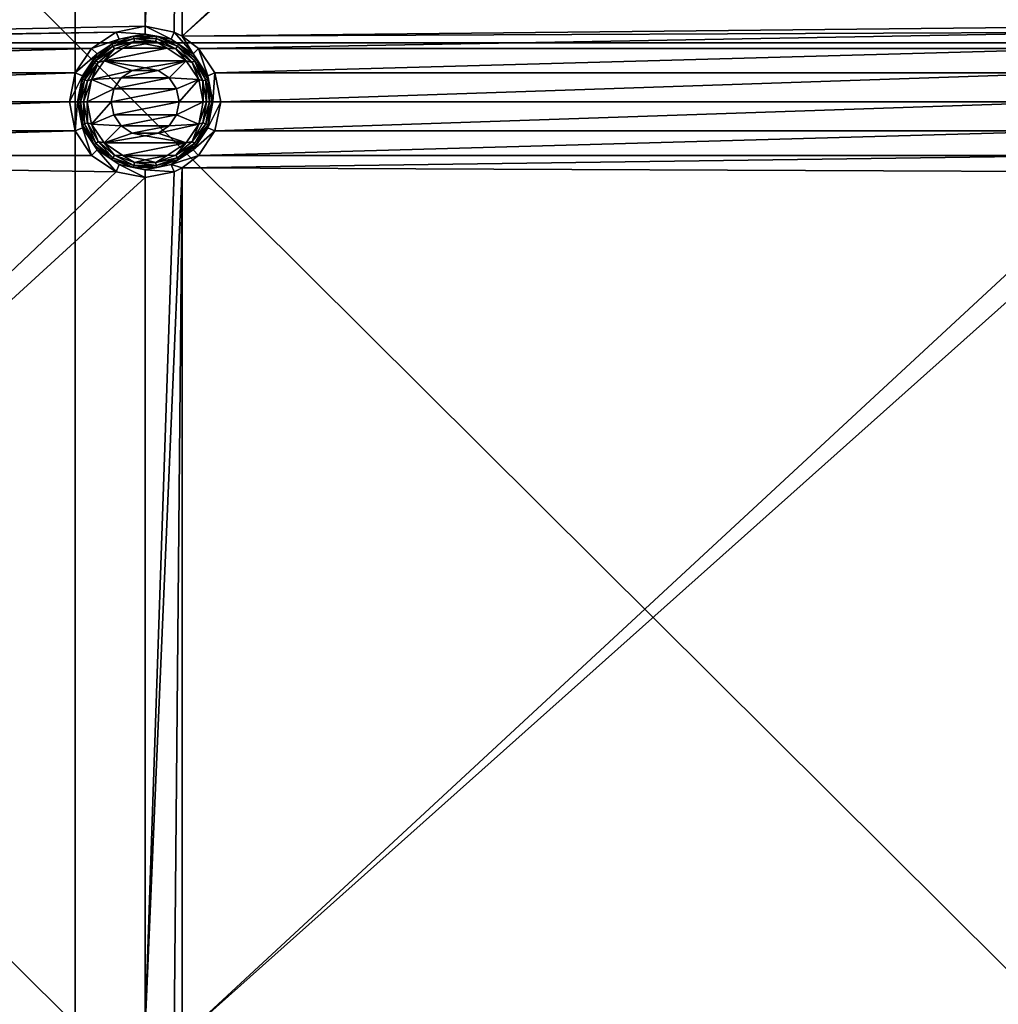
# Model space of a CAD drawing. Units: millimetres. Extents: x -100 to 100, y -68 to 500.
# Drawn here: x 58 to 78, y 321 to 341 of the extents above; entities that cross this region are included whole.
import ezdxf

# ---------------------------------------------------------------- set-up
doc = ezdxf.new("R2010")
doc.units = ezdxf.units.MM
doc.header["$LTSCALE"] = 159.143519
for name, color, linetype in [('26', 7, 'CONTINUOUS'), ('397', 7, 'CONTINUOUS'), ('398', 7, 'CONTINUOUS'), ('399', 7, 'CONTINUOUS'), ('400', 7, 'CONTINUOUS'), ('401', 7, 'CONTINUOUS'), ('51', 7, 'CONTINUOUS'), ('590', 7, 'CONTINUOUS'), ('591', 7, 'CONTINUOUS')]:
    doc.layers.add(name, color=color, linetype=linetype)

msp = doc.modelspace()

# ---------------------------------------------------------------- linework, layer by layer
at = {"layer": '26', "linetype": 'Continuous'}
for points in [[(41.628, 358.263, -970.24), (41.628, 340.237, -970.24), (60.313, 357.984, -970.24), (41.628, 358.263, -970.24)], [(61.653, 358.065, -970.24), (61.487, 357.984, -970.24), (60.9, 340.633, -970.24), (61.653, 358.065, -970.24)], [(61.487, 340.516, -970.24), (61.653, 358.065, -970.24), (60.9, 340.633, -970.24), (61.487, 340.516, -970.24)], [(61.653, 340.435, -970.24), (61.653, 358.065, -970.24), (61.487, 340.516, -970.24), (61.653, 340.435, -970.24)], [(61.653, 358.065, -970.24), (61.653, 340.435, -970.24), (80.613, 357.984, -970.24), (61.653, 358.065, -970.24)], [(60.313, 357.984, -970.24), (41.628, 340.237, -970.24), (60.9, 357.867, -970.24), (60.313, 357.984, -970.24)], [(60.9, 357.867, -970.24), (41.628, 340.237, -970.24), (60.9, 340.633, -970.24), (60.9, 357.867, -970.24)], [(61.487, 357.984, -970.24), (60.9, 357.867, -970.24), (60.9, 340.633, -970.24), (61.487, 357.984, -970.24)], [(80.613, 357.984, -970.24), (61.653, 340.435, -970.24), (81.2, 357.867, -970.24), (80.613, 357.984, -970.24)], [(81.2, 357.867, -970.24), (61.653, 340.435, -970.24), (81.2, 340.633, -970.24), (81.2, 357.867, -970.24)], [(60.9, 340.633, -970.24), (41.628, 340.237, -970.24), (60.313, 340.516, -970.24), (60.9, 340.633, -970.24)], [(41.628, 340.237, -970.24), (41.684, 340.184, -970.24), (60.313, 340.516, -970.24), (41.628, 340.237, -970.24)], [(60.313, 340.516, -970.24), (41.684, 340.184, -970.24), (59.816, 340.184, -970.24), (60.313, 340.516, -970.24)], [(81.2, 340.633, -970.24), (61.653, 340.435, -970.24), (80.613, 340.516, -970.24), (81.2, 340.633, -970.24)], [(61.653, 340.435, -970.24), (61.984, 340.184, -970.24), (80.613, 340.516, -970.24), (61.653, 340.435, -970.24)], [(80.613, 340.516, -970.24), (61.984, 340.184, -970.24), (80.116, 340.184, -970.24), (80.613, 340.516, -970.24)], [(41.684, 340.184, -970.24), (42.016, 339.687, -970.24), (59.816, 340.184, -970.24), (41.684, 340.184, -970.24)], [(59.816, 340.184, -970.24), (42.016, 339.687, -970.24), (59.484, 339.687, -970.24), (59.816, 340.184, -970.24)], [(61.984, 340.184, -970.24), (62.316, 339.687, -970.24), (80.116, 340.184, -970.24), (61.984, 340.184, -970.24)], [(80.116, 340.184, -970.24), (62.316, 339.687, -970.24), (79.784, 339.687, -970.24), (80.116, 340.184, -970.24)], [(60.636, 339.737, -970.24), (60.412, 339.588, -970.24), (61.164, 339.737, -970.24), (60.636, 339.737, -970.24)], [(61.164, 339.737, -970.24), (60.412, 339.588, -970.24), (61.388, 339.588, -970.24), (61.164, 339.737, -970.24)], [(60.9, 339.79, -970.24), (60.636, 339.737, -970.24), (61.164, 339.737, -970.24), (60.9, 339.79, -970.24)], [(42.016, 339.687, -970.24), (42.133, 339.1, -970.24), (59.484, 339.687, -970.24), (42.016, 339.687, -970.24)], [(59.484, 339.687, -970.24), (42.133, 339.1, -970.24), (59.367, 339.1, -970.24), (59.484, 339.687, -970.24)], [(60.412, 339.588, -970.24), (60.263, 339.364, -970.24), (61.388, 339.588, -970.24), (60.412, 339.588, -970.24)], [(61.388, 339.588, -970.24), (60.263, 339.364, -970.24), (61.537, 339.364, -970.24), (61.388, 339.588, -970.24)], [(62.316, 339.687, -970.24), (62.433, 339.1, -970.24), (79.784, 339.687, -970.24), (62.316, 339.687, -970.24)], [(79.784, 339.687, -970.24), (62.433, 339.1, -970.24), (79.667, 339.1, -970.24), (79.784, 339.687, -970.24)], [(60.263, 339.364, -970.24), (60.21, 339.1, -970.24), (61.537, 339.364, -970.24), (60.263, 339.364, -970.24)], [(61.537, 339.364, -970.24), (60.21, 339.1, -970.24), (61.59, 339.1, -970.24), (61.537, 339.364, -970.24)], [(42.133, 339.1, -970.24), (42.016, 338.513, -970.24), (59.367, 339.1, -970.24), (42.133, 339.1, -970.24)], [(59.367, 339.1, -970.24), (42.016, 338.513, -970.24), (59.484, 338.513, -970.24), (59.367, 339.1, -970.24)], [(61.59, 339.1, -970.24), (60.21, 339.1, -970.24), (60.263, 338.836, -970.24), (61.59, 339.1, -970.24)], [(61.537, 338.836, -970.24), (61.59, 339.1, -970.24), (60.263, 338.836, -970.24), (61.537, 338.836, -970.24)], [(62.433, 339.1, -970.24), (62.316, 338.513, -970.24), (79.667, 339.1, -970.24), (62.433, 339.1, -970.24)], [(79.667, 339.1, -970.24), (62.316, 338.513, -970.24), (79.784, 338.513, -970.24), (79.667, 339.1, -970.24)], [(60.412, 338.612, -970.24), (61.537, 338.836, -970.24), (60.263, 338.836, -970.24), (60.412, 338.612, -970.24)], [(61.388, 338.612, -970.24), (61.537, 338.836, -970.24), (60.412, 338.612, -970.24), (61.388, 338.612, -970.24)], [(42.016, 338.513, -970.24), (41.684, 338.016, -970.24), (59.484, 338.513, -970.24), (42.016, 338.513, -970.24)], [(59.484, 338.513, -970.24), (41.684, 338.016, -970.24), (59.816, 338.016, -970.24), (59.484, 338.513, -970.24)], [(60.636, 338.463, -970.24), (61.388, 338.612, -970.24), (60.412, 338.612, -970.24), (60.636, 338.463, -970.24)], [(61.164, 338.463, -970.24), (61.388, 338.612, -970.24), (60.636, 338.463, -970.24), (61.164, 338.463, -970.24)], [(62.316, 338.513, -970.24), (61.984, 338.016, -970.24), (79.784, 338.513, -970.24), (62.316, 338.513, -970.24)], [(79.784, 338.513, -970.24), (61.984, 338.016, -970.24), (80.116, 338.016, -970.24), (79.784, 338.513, -970.24)], [(60.9, 338.41, -970.24), (61.164, 338.463, -970.24), (60.636, 338.463, -970.24), (60.9, 338.41, -970.24)], [(41.684, 338.016, -970.24), (41.628, 337.963, -970.24), (59.816, 338.016, -970.24), (41.684, 338.016, -970.24)], [(59.816, 338.016, -970.24), (41.628, 337.963, -970.24), (60.313, 337.684, -970.24), (59.816, 338.016, -970.24)], [(41.628, 337.963, -970.24), (41.628, 319.937, -970.24), (60.313, 337.684, -970.24), (41.628, 337.963, -970.24)], [(61.984, 338.016, -970.24), (61.653, 337.765, -970.24), (80.116, 338.016, -970.24), (61.984, 338.016, -970.24)], [(80.116, 338.016, -970.24), (61.653, 337.765, -970.24), (80.613, 337.684, -970.24), (80.116, 338.016, -970.24)], [(61.653, 337.765, -970.24), (61.487, 337.684, -970.24), (60.9, 320.333, -970.24), (61.653, 337.765, -970.24)], [(61.487, 320.216, -970.24), (61.653, 337.765, -970.24), (60.9, 320.333, -970.24), (61.487, 320.216, -970.24)], [(61.653, 320.135, -970.24), (61.653, 337.765, -970.24), (61.487, 320.216, -970.24), (61.653, 320.135, -970.24)], [(61.653, 337.765, -970.24), (61.653, 320.135, -970.24), (80.613, 337.684, -970.24), (61.653, 337.765, -970.24)], [(60.313, 337.684, -970.24), (41.628, 319.937, -970.24), (60.9, 337.567, -970.24), (60.313, 337.684, -970.24)], [(60.9, 337.567, -970.24), (41.628, 319.937, -970.24), (60.9, 320.333, -970.24), (60.9, 337.567, -970.24)], [(61.487, 337.684, -970.24), (60.9, 337.567, -970.24), (60.9, 320.333, -970.24), (61.487, 337.684, -970.24)], [(80.613, 337.684, -970.24), (61.653, 320.135, -970.24), (81.2, 337.567, -970.24), (80.613, 337.684, -970.24)], [(81.2, 337.567, -970.24), (61.653, 320.135, -970.24), (81.2, 320.333, -970.24), (81.2, 337.567, -970.24)]]:
    msp.add_3dface(points, dxfattribs=at)
at = {"layer": '397', "linetype": 'Continuous'}
for points in [[(60.313, 340.516, -970.24), (59.816, 340.184, -970.24), (60.374, 340.37, -969.112), (60.313, 340.516, -970.24)], [(60.9, 340.633, -970.24), (60.313, 340.516, -970.24), (60.9, 340.474, -969.112), (60.9, 340.633, -970.24)], [(60.9, 340.474, -969.112), (60.313, 340.516, -970.24), (60.374, 340.37, -969.112), (60.9, 340.474, -969.112)], [(61.487, 340.516, -970.24), (60.9, 340.633, -970.24), (61.426, 340.37, -969.112), (61.487, 340.516, -970.24)], [(61.426, 340.37, -969.112), (60.9, 340.633, -970.24), (60.9, 340.474, -969.112), (61.426, 340.37, -969.112)], [(61.872, 340.072, -969.112), (61.487, 340.516, -970.24), (61.426, 340.37, -969.112), (61.872, 340.072, -969.112)], [(61.653, 340.435, -970.24), (61.487, 340.516, -970.24), (61.872, 340.072, -969.112), (61.653, 340.435, -970.24)], [(60.374, 340.37, -969.112), (59.816, 340.184, -970.24), (59.928, 340.072, -969.112), (60.374, 340.37, -969.112)], [(61.984, 340.184, -970.24), (61.653, 340.435, -970.24), (61.872, 340.072, -969.112), (61.984, 340.184, -970.24)], [(59.816, 340.184, -970.24), (59.484, 339.687, -970.24), (59.928, 340.072, -969.112), (59.816, 340.184, -970.24)], [(62.17, 339.626, -969.112), (61.984, 340.184, -970.24), (61.872, 340.072, -969.112), (62.17, 339.626, -969.112)], [(62.316, 339.687, -970.24), (61.984, 340.184, -970.24), (62.17, 339.626, -969.112), (62.316, 339.687, -970.24)], [(59.928, 340.072, -969.112), (59.484, 339.687, -970.24), (59.63, 339.626, -969.112), (59.928, 340.072, -969.112)], [(59.484, 339.687, -970.24), (59.367, 339.1, -970.24), (59.63, 339.626, -969.112), (59.484, 339.687, -970.24)], [(59.63, 339.626, -969.112), (59.367, 339.1, -970.24), (59.526, 339.1, -969.112), (59.63, 339.626, -969.112)], [(62.274, 339.1, -969.112), (62.316, 339.687, -970.24), (62.17, 339.626, -969.112), (62.274, 339.1, -969.112)], [(62.433, 339.1, -970.24), (62.316, 339.687, -970.24), (62.274, 339.1, -969.112), (62.433, 339.1, -970.24)]]:
    msp.add_3dface(points, dxfattribs=at)
at = {"layer": '398', "linetype": 'Continuous'}
for points in [[(60.451, 340.186, -968.94), (60.07, 339.932, -968.94), (61.349, 340.186, -968.94), (60.451, 340.186, -968.94)], [(61.349, 340.186, -968.94), (60.07, 339.932, -968.94), (61.73, 339.932, -968.94), (61.349, 340.186, -968.94)], [(60.9, 340.275, -968.94), (60.451, 340.186, -968.94), (61.349, 340.186, -968.94), (60.9, 340.275, -968.94)], [(60.07, 339.932, -968.94), (59.814, 339.552, -968.94), (60.637, 339.737, -968.94), (60.07, 339.932, -968.94)], [(61.73, 339.932, -968.94), (60.07, 339.932, -968.94), (60.9, 339.789, -968.94), (61.73, 339.932, -968.94)], [(60.9, 339.789, -968.94), (60.07, 339.932, -968.94), (60.637, 339.737, -968.94), (60.9, 339.789, -968.94)], [(61.163, 339.737, -968.94), (61.73, 339.932, -968.94), (60.9, 339.789, -968.94), (61.163, 339.737, -968.94)], [(61.387, 339.588, -968.94), (61.73, 339.932, -968.94), (61.163, 339.737, -968.94), (61.387, 339.588, -968.94)], [(61.986, 339.552, -968.94), (61.73, 339.932, -968.94), (61.387, 339.588, -968.94), (61.986, 339.552, -968.94)], [(60.637, 339.737, -968.94), (59.814, 339.552, -968.94), (60.413, 339.588, -968.94), (60.637, 339.737, -968.94)], [(59.814, 339.552, -968.94), (59.724, 339.1, -968.94), (60.263, 339.365, -968.94), (59.814, 339.552, -968.94)], [(60.413, 339.588, -968.94), (59.814, 339.552, -968.94), (60.263, 339.365, -968.94), (60.413, 339.588, -968.94)], [(61.537, 339.365, -968.94), (61.986, 339.552, -968.94), (61.387, 339.588, -968.94), (61.537, 339.365, -968.94)], [(61.59, 339.1, -968.94), (61.986, 339.552, -968.94), (61.537, 339.365, -968.94), (61.59, 339.1, -968.94)], [(62.076, 339.1, -968.94), (61.986, 339.552, -968.94), (61.59, 339.1, -968.94), (62.076, 339.1, -968.94)], [(59.724, 339.1, -968.94), (60.21, 339.1, -968.94), (60.263, 339.365, -968.94), (59.724, 339.1, -968.94)], [(59.724, 339.1, -968.94), (59.814, 338.648, -968.94), (60.21, 339.1, -968.94), (59.724, 339.1, -968.94)], [(60.21, 339.1, -968.94), (59.814, 338.648, -968.94), (60.263, 338.835, -968.94), (60.21, 339.1, -968.94)], [(61.986, 338.648, -968.94), (62.076, 339.1, -968.94), (61.537, 338.835, -968.94), (61.986, 338.648, -968.94)], [(61.537, 338.835, -968.94), (62.076, 339.1, -968.94), (61.59, 339.1, -968.94), (61.537, 338.835, -968.94)], [(60.263, 338.835, -968.94), (59.814, 338.648, -968.94), (60.413, 338.612, -968.94), (60.263, 338.835, -968.94)], [(61.387, 338.612, -968.94), (61.986, 338.648, -968.94), (61.537, 338.835, -968.94), (61.387, 338.612, -968.94)], [(59.814, 338.648, -968.94), (60.07, 338.268, -968.94), (60.413, 338.612, -968.94), (59.814, 338.648, -968.94)], [(60.413, 338.612, -968.94), (60.07, 338.268, -968.94), (60.637, 338.463, -968.94), (60.413, 338.612, -968.94)], [(61.73, 338.268, -968.94), (61.986, 338.648, -968.94), (61.163, 338.463, -968.94), (61.73, 338.268, -968.94)], [(61.163, 338.463, -968.94), (61.986, 338.648, -968.94), (61.387, 338.612, -968.94), (61.163, 338.463, -968.94)], [(60.637, 338.463, -968.94), (60.07, 338.268, -968.94), (60.9, 338.411, -968.94), (60.637, 338.463, -968.94)], [(60.07, 338.268, -968.94), (61.73, 338.268, -968.94), (60.9, 338.411, -968.94), (60.07, 338.268, -968.94)], [(60.9, 338.411, -968.94), (61.73, 338.268, -968.94), (61.163, 338.463, -968.94), (60.9, 338.411, -968.94)], [(60.451, 338.014, -968.94), (61.73, 338.268, -968.94), (60.07, 338.268, -968.94), (60.451, 338.014, -968.94)], [(61.349, 338.014, -968.94), (61.73, 338.268, -968.94), (60.451, 338.014, -968.94), (61.349, 338.014, -968.94)], [(60.9, 337.925, -968.94), (61.349, 338.014, -968.94), (60.451, 338.014, -968.94), (60.9, 337.925, -968.94)]]:
    msp.add_3dface(points, dxfattribs=at)
at = {"layer": '399', "linetype": 'Continuous'}
for points in [[(59.367, 339.1, -970.24), (59.484, 338.513, -970.24), (59.526, 339.1, -969.112), (59.367, 339.1, -970.24)], [(59.526, 339.1, -969.112), (59.484, 338.513, -970.24), (59.63, 338.574, -969.112), (59.526, 339.1, -969.112)], [(62.316, 338.513, -970.24), (62.433, 339.1, -970.24), (62.17, 338.574, -969.112), (62.316, 338.513, -970.24)], [(62.433, 339.1, -970.24), (62.274, 339.1, -969.112), (62.17, 338.574, -969.112), (62.433, 339.1, -970.24)], [(59.484, 338.513, -970.24), (59.816, 338.016, -970.24), (59.63, 338.574, -969.112), (59.484, 338.513, -970.24)], [(59.63, 338.574, -969.112), (59.816, 338.016, -970.24), (59.928, 338.128, -969.112), (59.63, 338.574, -969.112)], [(61.872, 338.128, -969.112), (62.316, 338.513, -970.24), (62.17, 338.574, -969.112), (61.872, 338.128, -969.112)], [(61.984, 338.016, -970.24), (62.316, 338.513, -970.24), (61.872, 338.128, -969.112), (61.984, 338.016, -970.24)], [(59.816, 338.016, -970.24), (60.313, 337.684, -970.24), (59.928, 338.128, -969.112), (59.816, 338.016, -970.24)], [(59.928, 338.128, -969.112), (60.313, 337.684, -970.24), (60.374, 337.83, -969.112), (59.928, 338.128, -969.112)], [(61.426, 337.83, -969.112), (61.984, 338.016, -970.24), (61.872, 338.128, -969.112), (61.426, 337.83, -969.112)], [(61.653, 337.765, -970.24), (61.984, 338.016, -970.24), (61.426, 337.83, -969.112), (61.653, 337.765, -970.24)], [(60.313, 337.684, -970.24), (60.9, 337.567, -970.24), (60.374, 337.83, -969.112), (60.313, 337.684, -970.24)], [(60.374, 337.83, -969.112), (60.9, 337.567, -970.24), (60.9, 337.726, -969.112), (60.374, 337.83, -969.112)], [(60.9, 337.726, -969.112), (61.487, 337.684, -970.24), (61.426, 337.83, -969.112), (60.9, 337.726, -969.112)], [(60.9, 337.567, -970.24), (61.487, 337.684, -970.24), (60.9, 337.726, -969.112), (60.9, 337.567, -970.24)], [(61.487, 337.684, -970.24), (61.653, 337.765, -970.24), (61.426, 337.83, -969.112), (61.487, 337.684, -970.24)]]:
    msp.add_3dface(points, dxfattribs=at)
at = {"layer": '400', "linetype": 'Continuous'}
for points in [[(60.374, 340.37, -969.112), (59.928, 340.072, -969.112), (60.224, 340.271, -969.045), (60.374, 340.37, -969.112)], [(60.665, 340.431, -969.045), (60.374, 340.37, -969.112), (60.224, 340.271, -969.045), (60.665, 340.431, -969.045)], [(60.665, 340.431, -969.045), (60.224, 340.271, -969.045), (60.673, 340.388, -968.989), (60.665, 340.431, -969.045)], [(60.673, 340.388, -968.989), (60.224, 340.271, -969.045), (60.246, 340.232, -968.989), (60.673, 340.388, -968.989)], [(60.673, 340.388, -968.989), (60.246, 340.232, -968.989), (60.684, 340.327, -968.953), (60.673, 340.388, -968.989)], [(60.684, 340.327, -968.953), (60.246, 340.232, -968.989), (60.277, 340.179, -968.953), (60.684, 340.327, -968.953)], [(60.451, 340.186, -968.94), (60.684, 340.327, -968.953), (60.277, 340.179, -968.953), (60.451, 340.186, -968.94)], [(60.9, 340.474, -969.112), (60.374, 340.37, -969.112), (60.665, 340.431, -969.045), (60.9, 340.474, -969.112)], [(60.451, 340.186, -968.94), (60.9, 340.275, -968.94), (60.684, 340.327, -968.953), (60.451, 340.186, -968.94)], [(61.135, 340.431, -969.045), (60.9, 340.474, -969.112), (60.665, 340.431, -969.045), (61.135, 340.431, -969.045)], [(61.135, 340.431, -969.045), (60.665, 340.431, -969.045), (61.127, 340.388, -968.989), (61.135, 340.431, -969.045)], [(61.127, 340.388, -968.989), (60.665, 340.431, -969.045), (60.673, 340.388, -968.989), (61.127, 340.388, -968.989)], [(61.127, 340.388, -968.989), (60.673, 340.388, -968.989), (61.116, 340.327, -968.953), (61.127, 340.388, -968.989)], [(61.116, 340.327, -968.953), (60.673, 340.388, -968.989), (60.684, 340.327, -968.953), (61.116, 340.327, -968.953)], [(60.9, 340.275, -968.94), (61.116, 340.327, -968.953), (60.684, 340.327, -968.953), (60.9, 340.275, -968.94)], [(61.426, 340.37, -969.112), (60.9, 340.474, -969.112), (61.135, 340.431, -969.045), (61.426, 340.37, -969.112)], [(60.9, 340.275, -968.94), (61.349, 340.186, -968.94), (61.116, 340.327, -968.953), (60.9, 340.275, -968.94)], [(61.523, 340.179, -968.953), (61.127, 340.388, -968.989), (61.116, 340.327, -968.953), (61.523, 340.179, -968.953)], [(61.349, 340.186, -968.94), (61.523, 340.179, -968.953), (61.116, 340.327, -968.953), (61.349, 340.186, -968.94)], [(61.554, 340.232, -968.989), (61.135, 340.431, -969.045), (61.127, 340.388, -968.989), (61.554, 340.232, -968.989)], [(61.554, 340.232, -968.989), (61.127, 340.388, -968.989), (61.523, 340.179, -968.953), (61.554, 340.232, -968.989)], [(61.576, 340.271, -969.045), (61.426, 340.37, -969.112), (61.135, 340.431, -969.045), (61.576, 340.271, -969.045)], [(61.576, 340.271, -969.045), (61.135, 340.431, -969.045), (61.554, 340.232, -968.989), (61.576, 340.271, -969.045)], [(61.872, 340.072, -969.112), (61.426, 340.37, -969.112), (61.576, 340.271, -969.045), (61.872, 340.072, -969.112)], [(60.224, 340.271, -969.045), (59.928, 340.072, -969.112), (59.864, 339.969, -969.045), (60.224, 340.271, -969.045)], [(60.224, 340.271, -969.045), (59.864, 339.969, -969.045), (60.246, 340.232, -968.989), (60.224, 340.271, -969.045)], [(60.246, 340.232, -968.989), (59.864, 339.969, -969.045), (59.898, 339.94, -968.989), (60.246, 340.232, -968.989)], [(60.246, 340.232, -968.989), (59.898, 339.94, -968.989), (60.277, 340.179, -968.953), (60.246, 340.232, -968.989)], [(60.277, 340.179, -968.953), (59.898, 339.94, -968.989), (59.945, 339.901, -968.953), (60.277, 340.179, -968.953)], [(60.07, 339.932, -968.94), (60.277, 340.179, -968.953), (59.945, 339.901, -968.953), (60.07, 339.932, -968.94)], [(60.07, 339.932, -968.94), (60.451, 340.186, -968.94), (60.277, 340.179, -968.953), (60.07, 339.932, -968.94)], [(61.349, 340.186, -968.94), (61.73, 339.932, -968.94), (61.523, 340.179, -968.953), (61.349, 340.186, -968.94)], [(61.855, 339.901, -968.953), (61.554, 340.232, -968.989), (61.523, 340.179, -968.953), (61.855, 339.901, -968.953)], [(61.73, 339.932, -968.94), (61.855, 339.901, -968.953), (61.523, 340.179, -968.953), (61.73, 339.932, -968.94)], [(61.902, 339.94, -968.989), (61.576, 340.271, -969.045), (61.554, 340.232, -968.989), (61.902, 339.94, -968.989)], [(61.902, 339.94, -968.989), (61.554, 340.232, -968.989), (61.855, 339.901, -968.953), (61.902, 339.94, -968.989)], [(61.936, 339.969, -969.045), (61.872, 340.072, -969.112), (61.576, 340.271, -969.045), (61.936, 339.969, -969.045)], [(61.936, 339.969, -969.045), (61.576, 340.271, -969.045), (61.902, 339.94, -968.989), (61.936, 339.969, -969.045)], [(59.928, 340.072, -969.112), (59.63, 339.626, -969.112), (59.864, 339.969, -969.045), (59.928, 340.072, -969.112)], [(59.864, 339.969, -969.045), (59.63, 339.626, -969.112), (59.63, 339.562, -969.045), (59.864, 339.969, -969.045)], [(59.864, 339.969, -969.045), (59.63, 339.562, -969.045), (59.898, 339.94, -968.989), (59.864, 339.969, -969.045)], [(59.898, 339.94, -968.989), (59.63, 339.562, -969.045), (59.671, 339.547, -968.989), (59.898, 339.94, -968.989)], [(59.898, 339.94, -968.989), (59.671, 339.547, -968.989), (59.945, 339.901, -968.953), (59.898, 339.94, -968.989)], [(59.945, 339.901, -968.953), (59.671, 339.547, -968.989), (59.729, 339.526, -968.953), (59.945, 339.901, -968.953)], [(59.814, 339.552, -968.94), (59.945, 339.901, -968.953), (59.729, 339.526, -968.953), (59.814, 339.552, -968.94)], [(59.814, 339.552, -968.94), (60.07, 339.932, -968.94), (59.945, 339.901, -968.953), (59.814, 339.552, -968.94)], [(61.73, 339.932, -968.94), (61.986, 339.552, -968.94), (61.855, 339.901, -968.953), (61.73, 339.932, -968.94)], [(62.071, 339.526, -968.953), (61.902, 339.94, -968.989), (61.855, 339.901, -968.953), (62.071, 339.526, -968.953)], [(61.986, 339.552, -968.94), (62.071, 339.526, -968.953), (61.855, 339.901, -968.953), (61.986, 339.552, -968.94)], [(62.17, 339.626, -969.112), (61.872, 340.072, -969.112), (61.936, 339.969, -969.045), (62.17, 339.626, -969.112)], [(62.129, 339.547, -968.989), (61.936, 339.969, -969.045), (61.902, 339.94, -968.989), (62.129, 339.547, -968.989)], [(62.129, 339.547, -968.989), (61.902, 339.94, -968.989), (62.071, 339.526, -968.953), (62.129, 339.547, -968.989)], [(62.17, 339.562, -969.045), (62.17, 339.626, -969.112), (61.936, 339.969, -969.045), (62.17, 339.562, -969.045)], [(62.17, 339.562, -969.045), (61.936, 339.969, -969.045), (62.129, 339.547, -968.989), (62.17, 339.562, -969.045)], [(59.63, 339.626, -969.112), (59.526, 339.1, -969.112), (59.63, 339.562, -969.045), (59.63, 339.626, -969.112)], [(59.63, 339.562, -969.045), (59.526, 339.1, -969.112), (59.548, 339.1, -969.045), (59.63, 339.562, -969.045)], [(59.63, 339.562, -969.045), (59.548, 339.1, -969.045), (59.671, 339.547, -968.989), (59.63, 339.562, -969.045)], [(59.548, 339.1, -969.045), (59.593, 339.1, -968.989), (59.671, 339.547, -968.989), (59.548, 339.1, -969.045)], [(59.671, 339.547, -968.989), (59.593, 339.1, -968.989), (59.729, 339.526, -968.953), (59.671, 339.547, -968.989)], [(59.593, 339.1, -968.989), (59.654, 339.1, -968.953), (59.729, 339.526, -968.953), (59.593, 339.1, -968.989)], [(59.724, 339.1, -968.94), (59.814, 339.552, -968.94), (59.654, 339.1, -968.953), (59.724, 339.1, -968.94)], [(59.654, 339.1, -968.953), (59.814, 339.552, -968.94), (59.729, 339.526, -968.953), (59.654, 339.1, -968.953)], [(61.986, 339.552, -968.94), (62.076, 339.1, -968.94), (62.071, 339.526, -968.953), (61.986, 339.552, -968.94)], [(62.146, 339.1, -968.953), (62.129, 339.547, -968.989), (62.071, 339.526, -968.953), (62.146, 339.1, -968.953)], [(62.076, 339.1, -968.94), (62.146, 339.1, -968.953), (62.071, 339.526, -968.953), (62.076, 339.1, -968.94)], [(62.207, 339.1, -968.989), (62.17, 339.562, -969.045), (62.129, 339.547, -968.989), (62.207, 339.1, -968.989)], [(62.207, 339.1, -968.989), (62.129, 339.547, -968.989), (62.146, 339.1, -968.953), (62.207, 339.1, -968.989)], [(62.274, 339.1, -969.112), (62.17, 339.626, -969.112), (62.252, 339.1, -969.045), (62.274, 339.1, -969.112)], [(62.252, 339.1, -969.045), (62.17, 339.626, -969.112), (62.17, 339.562, -969.045), (62.252, 339.1, -969.045)], [(62.252, 339.1, -969.045), (62.17, 339.562, -969.045), (62.207, 339.1, -968.989), (62.252, 339.1, -969.045)]]:
    msp.add_3dface(points, dxfattribs=at)
at = {"layer": '401', "linetype": 'Continuous'}
for points in [[(59.526, 339.1, -969.112), (59.63, 338.574, -969.112), (59.548, 339.1, -969.045), (59.526, 339.1, -969.112)], [(59.548, 339.1, -969.045), (59.63, 338.574, -969.112), (59.63, 338.638, -969.045), (59.548, 339.1, -969.045)], [(59.593, 339.1, -968.989), (59.548, 339.1, -969.045), (59.63, 338.638, -969.045), (59.593, 339.1, -968.989)], [(59.654, 339.1, -968.953), (59.593, 339.1, -968.989), (59.671, 338.653, -968.989), (59.654, 339.1, -968.953)], [(59.593, 339.1, -968.989), (59.63, 338.638, -969.045), (59.671, 338.653, -968.989), (59.593, 339.1, -968.989)], [(59.724, 339.1, -968.94), (59.654, 339.1, -968.953), (59.729, 338.674, -968.953), (59.724, 339.1, -968.94)], [(59.654, 339.1, -968.953), (59.671, 338.653, -968.989), (59.729, 338.674, -968.953), (59.654, 339.1, -968.953)], [(59.814, 338.648, -968.94), (59.724, 339.1, -968.94), (59.729, 338.674, -968.953), (59.814, 338.648, -968.94)], [(62.076, 339.1, -968.94), (61.986, 338.648, -968.94), (62.146, 339.1, -968.953), (62.076, 339.1, -968.94)], [(62.146, 339.1, -968.953), (61.986, 338.648, -968.94), (62.071, 338.674, -968.953), (62.146, 339.1, -968.953)], [(62.207, 339.1, -968.989), (62.146, 339.1, -968.953), (62.071, 338.674, -968.953), (62.207, 339.1, -968.989)], [(62.129, 338.653, -968.989), (62.207, 339.1, -968.989), (62.071, 338.674, -968.953), (62.129, 338.653, -968.989)], [(62.252, 339.1, -969.045), (62.207, 339.1, -968.989), (62.129, 338.653, -968.989), (62.252, 339.1, -969.045)], [(62.17, 338.638, -969.045), (62.252, 339.1, -969.045), (62.129, 338.653, -968.989), (62.17, 338.638, -969.045)], [(62.17, 338.574, -969.112), (62.274, 339.1, -969.112), (62.17, 338.638, -969.045), (62.17, 338.574, -969.112)], [(62.274, 339.1, -969.112), (62.252, 339.1, -969.045), (62.17, 338.638, -969.045), (62.274, 339.1, -969.112)], [(59.63, 338.638, -969.045), (59.864, 338.231, -969.045), (59.671, 338.653, -968.989), (59.63, 338.638, -969.045)], [(59.63, 338.638, -969.045), (59.63, 338.574, -969.112), (59.864, 338.231, -969.045), (59.63, 338.638, -969.045)], [(59.63, 338.574, -969.112), (59.928, 338.128, -969.112), (59.864, 338.231, -969.045), (59.63, 338.574, -969.112)], [(59.671, 338.653, -968.989), (59.898, 338.26, -968.989), (59.729, 338.674, -968.953), (59.671, 338.653, -968.989)], [(59.671, 338.653, -968.989), (59.864, 338.231, -969.045), (59.898, 338.26, -968.989), (59.671, 338.653, -968.989)], [(59.814, 338.648, -968.94), (59.729, 338.674, -968.953), (59.945, 338.299, -968.953), (59.814, 338.648, -968.94)], [(59.729, 338.674, -968.953), (59.898, 338.26, -968.989), (59.945, 338.299, -968.953), (59.729, 338.674, -968.953)], [(60.07, 338.268, -968.94), (59.814, 338.648, -968.94), (59.945, 338.299, -968.953), (60.07, 338.268, -968.94)], [(61.986, 338.648, -968.94), (61.73, 338.268, -968.94), (61.855, 338.299, -968.953), (61.986, 338.648, -968.94)], [(61.986, 338.648, -968.94), (61.855, 338.299, -968.953), (62.071, 338.674, -968.953), (61.986, 338.648, -968.94)], [(61.855, 338.299, -968.953), (62.129, 338.653, -968.989), (62.071, 338.674, -968.953), (61.855, 338.299, -968.953)], [(61.902, 338.26, -968.989), (62.129, 338.653, -968.989), (61.855, 338.299, -968.953), (61.902, 338.26, -968.989)], [(61.872, 338.128, -969.112), (62.17, 338.574, -969.112), (61.936, 338.231, -969.045), (61.872, 338.128, -969.112)], [(61.902, 338.26, -968.989), (62.17, 338.638, -969.045), (62.129, 338.653, -968.989), (61.902, 338.26, -968.989)], [(61.936, 338.231, -969.045), (62.17, 338.638, -969.045), (61.902, 338.26, -968.989), (61.936, 338.231, -969.045)], [(61.936, 338.231, -969.045), (62.17, 338.574, -969.112), (62.17, 338.638, -969.045), (61.936, 338.231, -969.045)], [(59.864, 338.231, -969.045), (60.224, 337.929, -969.045), (59.898, 338.26, -968.989), (59.864, 338.231, -969.045)], [(59.864, 338.231, -969.045), (59.928, 338.128, -969.112), (60.224, 337.929, -969.045), (59.864, 338.231, -969.045)], [(59.898, 338.26, -968.989), (60.246, 337.968, -968.989), (59.945, 338.299, -968.953), (59.898, 338.26, -968.989)], [(59.898, 338.26, -968.989), (60.224, 337.929, -969.045), (60.246, 337.968, -968.989), (59.898, 338.26, -968.989)], [(59.928, 338.128, -969.112), (60.374, 337.83, -969.112), (60.224, 337.929, -969.045), (59.928, 338.128, -969.112)], [(60.07, 338.268, -968.94), (59.945, 338.299, -968.953), (60.277, 338.021, -968.953), (60.07, 338.268, -968.94)], [(59.945, 338.299, -968.953), (60.246, 337.968, -968.989), (60.277, 338.021, -968.953), (59.945, 338.299, -968.953)], [(60.451, 338.014, -968.94), (60.07, 338.268, -968.94), (60.277, 338.021, -968.953), (60.451, 338.014, -968.94)], [(61.73, 338.268, -968.94), (61.349, 338.014, -968.94), (61.523, 338.021, -968.953), (61.73, 338.268, -968.94)], [(61.426, 337.83, -969.112), (61.872, 338.128, -969.112), (61.576, 337.929, -969.045), (61.426, 337.83, -969.112)], [(61.73, 338.268, -968.94), (61.523, 338.021, -968.953), (61.855, 338.299, -968.953), (61.73, 338.268, -968.94)], [(61.523, 338.021, -968.953), (61.902, 338.26, -968.989), (61.855, 338.299, -968.953), (61.523, 338.021, -968.953)], [(61.554, 337.968, -968.989), (61.902, 338.26, -968.989), (61.523, 338.021, -968.953), (61.554, 337.968, -968.989)], [(61.554, 337.968, -968.989), (61.936, 338.231, -969.045), (61.902, 338.26, -968.989), (61.554, 337.968, -968.989)], [(61.576, 337.929, -969.045), (61.936, 338.231, -969.045), (61.554, 337.968, -968.989), (61.576, 337.929, -969.045)], [(61.576, 337.929, -969.045), (61.872, 338.128, -969.112), (61.936, 338.231, -969.045), (61.576, 337.929, -969.045)], [(60.224, 337.929, -969.045), (60.665, 337.769, -969.045), (60.246, 337.968, -968.989), (60.224, 337.929, -969.045)], [(60.224, 337.929, -969.045), (60.374, 337.83, -969.112), (60.665, 337.769, -969.045), (60.224, 337.929, -969.045)], [(60.246, 337.968, -968.989), (60.673, 337.812, -968.989), (60.277, 338.021, -968.953), (60.246, 337.968, -968.989)], [(60.246, 337.968, -968.989), (60.665, 337.769, -969.045), (60.673, 337.812, -968.989), (60.246, 337.968, -968.989)], [(60.451, 338.014, -968.94), (60.277, 338.021, -968.953), (60.684, 337.873, -968.953), (60.451, 338.014, -968.94)], [(60.277, 338.021, -968.953), (60.673, 337.812, -968.989), (60.684, 337.873, -968.953), (60.277, 338.021, -968.953)], [(60.9, 337.925, -968.94), (60.451, 338.014, -968.94), (60.684, 337.873, -968.953), (60.9, 337.925, -968.94)], [(60.9, 337.925, -968.94), (60.684, 337.873, -968.953), (61.116, 337.873, -968.953), (60.9, 337.925, -968.94)], [(61.349, 338.014, -968.94), (60.9, 337.925, -968.94), (61.116, 337.873, -968.953), (61.349, 338.014, -968.94)], [(61.349, 338.014, -968.94), (61.116, 337.873, -968.953), (61.523, 338.021, -968.953), (61.349, 338.014, -968.94)], [(61.116, 337.873, -968.953), (61.554, 337.968, -968.989), (61.523, 338.021, -968.953), (61.116, 337.873, -968.953)], [(61.127, 337.812, -968.989), (61.554, 337.968, -968.989), (61.116, 337.873, -968.953), (61.127, 337.812, -968.989)], [(61.127, 337.812, -968.989), (61.576, 337.929, -969.045), (61.554, 337.968, -968.989), (61.127, 337.812, -968.989)], [(61.135, 337.769, -969.045), (61.576, 337.929, -969.045), (61.127, 337.812, -968.989), (61.135, 337.769, -969.045)], [(61.135, 337.769, -969.045), (61.426, 337.83, -969.112), (61.576, 337.929, -969.045), (61.135, 337.769, -969.045)], [(60.374, 337.83, -969.112), (60.9, 337.726, -969.112), (60.665, 337.769, -969.045), (60.374, 337.83, -969.112)], [(60.665, 337.769, -969.045), (61.135, 337.769, -969.045), (60.673, 337.812, -968.989), (60.665, 337.769, -969.045)], [(60.665, 337.769, -969.045), (60.9, 337.726, -969.112), (61.135, 337.769, -969.045), (60.665, 337.769, -969.045)], [(60.673, 337.812, -968.989), (61.127, 337.812, -968.989), (60.684, 337.873, -968.953), (60.673, 337.812, -968.989)], [(60.673, 337.812, -968.989), (61.135, 337.769, -969.045), (61.127, 337.812, -968.989), (60.673, 337.812, -968.989)], [(60.684, 337.873, -968.953), (61.127, 337.812, -968.989), (61.116, 337.873, -968.953), (60.684, 337.873, -968.953)], [(60.9, 337.726, -969.112), (61.426, 337.83, -969.112), (61.135, 337.769, -969.045), (60.9, 337.726, -969.112)]]:
    msp.add_3dface(points, dxfattribs=at)
at = {"layer": '51', "linetype": 'Continuous'}
for points in [[(39.46, 340.3, -983.24), (39.46, 360.2, -983.24), (59.48, 340.3, -983.24), (39.46, 340.3, -983.24)], [(59.48, 340.3, -983.24), (39.46, 360.2, -983.24), (59.48, 360.2, -983.24), (59.48, 340.3, -983.24)], [(59.48, 340.3, -983.24), (59.48, 360.2, -983.24), (79.5, 340.3, -983.24), (59.48, 340.3, -983.24)], [(79.5, 340.3, -983.24), (59.48, 360.2, -983.24), (79.5, 360.2, -983.24), (79.5, 340.3, -983.24)], [(39.46, 320.4, -983.24), (39.46, 340.3, -983.24), (59.48, 320.4, -983.24), (39.46, 320.4, -983.24)], [(59.48, 320.4, -983.24), (39.46, 340.3, -983.24), (59.48, 340.3, -983.24), (59.48, 320.4, -983.24)], [(59.48, 320.4, -983.24), (59.48, 340.3, -983.24), (79.5, 320.4, -983.24), (59.48, 320.4, -983.24)], [(79.5, 320.4, -983.24), (59.48, 340.3, -983.24), (79.5, 340.3, -983.24), (79.5, 320.4, -983.24)]]:
    msp.add_3dface(points, dxfattribs=at)
at = {"layer": '590', "linetype": 'Continuous'}
for points in [[(60.412, 339.588, -970.24), (60.636, 339.737, -970.24), (60.413, 339.588, -968.94), (60.412, 339.588, -970.24)], [(60.636, 339.737, -970.24), (60.637, 339.737, -968.94), (60.413, 339.588, -968.94), (60.636, 339.737, -970.24)], [(60.636, 339.737, -970.24), (60.9, 339.79, -970.24), (60.637, 339.737, -968.94), (60.636, 339.737, -970.24)], [(60.9, 339.79, -970.24), (60.9, 339.789, -968.94), (60.637, 339.737, -968.94), (60.9, 339.79, -970.24)], [(60.9, 339.79, -970.24), (61.164, 339.737, -970.24), (60.9, 339.789, -968.94), (60.9, 339.79, -970.24)], [(61.164, 339.737, -970.24), (61.163, 339.737, -968.94), (60.9, 339.789, -968.94), (61.164, 339.737, -970.24)], [(61.164, 339.737, -970.24), (61.388, 339.588, -970.24), (61.163, 339.737, -968.94), (61.164, 339.737, -970.24)], [(61.388, 339.588, -970.24), (61.387, 339.588, -968.94), (61.163, 339.737, -968.94), (61.388, 339.588, -970.24)], [(60.263, 339.364, -970.24), (60.412, 339.588, -970.24), (60.263, 339.365, -968.94), (60.263, 339.364, -970.24)], [(60.412, 339.588, -970.24), (60.413, 339.588, -968.94), (60.263, 339.365, -968.94), (60.412, 339.588, -970.24)], [(61.388, 339.588, -970.24), (61.537, 339.364, -970.24), (61.387, 339.588, -968.94), (61.388, 339.588, -970.24)], [(61.537, 339.364, -970.24), (61.537, 339.365, -968.94), (61.387, 339.588, -968.94), (61.537, 339.364, -970.24)], [(60.21, 339.1, -968.94), (60.263, 339.364, -970.24), (60.263, 339.365, -968.94), (60.21, 339.1, -968.94)], [(60.21, 339.1, -970.24), (60.263, 339.364, -970.24), (60.21, 339.1, -968.94), (60.21, 339.1, -970.24)], [(61.537, 339.364, -970.24), (61.59, 339.1, -970.24), (61.537, 339.365, -968.94), (61.537, 339.364, -970.24)], [(61.59, 339.1, -970.24), (61.59, 339.1, -968.94), (61.537, 339.365, -968.94), (61.59, 339.1, -970.24)]]:
    msp.add_3dface(points, dxfattribs=at)
at = {"layer": '591', "linetype": 'Continuous'}
for points in [[(60.263, 338.836, -970.24), (60.21, 339.1, -970.24), (60.263, 338.835, -968.94), (60.263, 338.836, -970.24)], [(60.21, 339.1, -970.24), (60.21, 339.1, -968.94), (60.263, 338.835, -968.94), (60.21, 339.1, -970.24)], [(61.59, 339.1, -970.24), (61.537, 338.836, -970.24), (61.59, 339.1, -968.94), (61.59, 339.1, -970.24)], [(61.537, 338.836, -970.24), (61.537, 338.835, -968.94), (61.59, 339.1, -968.94), (61.537, 338.836, -970.24)], [(60.412, 338.612, -970.24), (60.263, 338.836, -970.24), (60.413, 338.612, -968.94), (60.412, 338.612, -970.24)], [(60.263, 338.836, -970.24), (60.263, 338.835, -968.94), (60.413, 338.612, -968.94), (60.263, 338.836, -970.24)], [(61.388, 338.612, -970.24), (61.387, 338.612, -968.94), (61.537, 338.835, -968.94), (61.388, 338.612, -970.24)], [(61.537, 338.836, -970.24), (61.388, 338.612, -970.24), (61.537, 338.835, -968.94), (61.537, 338.836, -970.24)], [(60.636, 338.463, -970.24), (60.412, 338.612, -970.24), (60.637, 338.463, -968.94), (60.636, 338.463, -970.24)], [(60.412, 338.612, -970.24), (60.413, 338.612, -968.94), (60.637, 338.463, -968.94), (60.412, 338.612, -970.24)], [(61.164, 338.463, -970.24), (61.163, 338.463, -968.94), (61.387, 338.612, -968.94), (61.164, 338.463, -970.24)], [(61.388, 338.612, -970.24), (61.164, 338.463, -970.24), (61.387, 338.612, -968.94), (61.388, 338.612, -970.24)], [(60.9, 338.41, -970.24), (60.636, 338.463, -970.24), (60.9, 338.411, -968.94), (60.9, 338.41, -970.24)], [(60.636, 338.463, -970.24), (60.637, 338.463, -968.94), (60.9, 338.411, -968.94), (60.636, 338.463, -970.24)], [(61.164, 338.463, -970.24), (60.9, 338.41, -970.24), (61.163, 338.463, -968.94), (61.164, 338.463, -970.24)], [(60.9, 338.41, -970.24), (60.9, 338.411, -968.94), (61.163, 338.463, -968.94), (60.9, 338.41, -970.24)]]:
    msp.add_3dface(points, dxfattribs=at)

doc.saveas('drawing.dxf')
